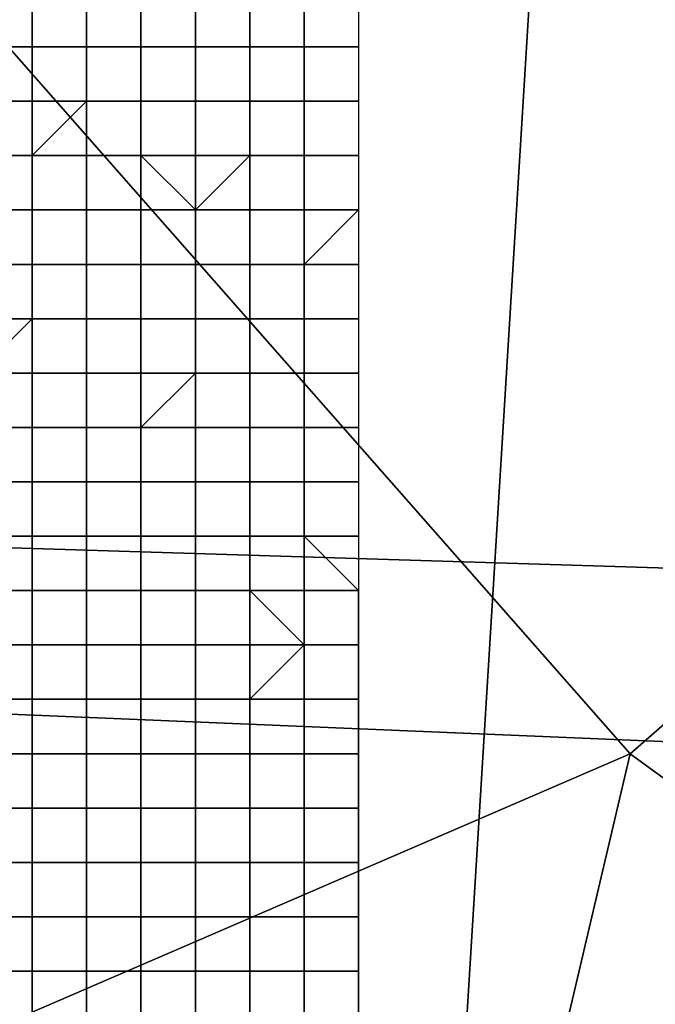
# Model space of a CAD drawing. Extents: x 0 to 0.533, y -0.181 to 0.182.
# Drawn here: x 0.103 to 0.104, y -0.172 to -0.17 of the extents above; entities that cross this region are included whole.
import ezdxf

# ---------------------------------------------------------------- set-up
doc = ezdxf.new("R2010")
doc.units = 0
doc.layers.add('COVER_1', color=7, linetype='CONTINUOUS')
doc.layers.add('PORCELAIN_1', color=7, linetype='CONTINUOUS')

msp = doc.modelspace()

# ---------------------------------------------------------------- linework, layer by layer
at = {"layer": 'COVER_1'}
for points in [[(0.1047, -0.1675, 0.425), (0.1031, -0.1681, 0.4247), (0.1052, -0.1704, 0.4247), (0.1062, -0.1698, 0.425)], [(0.1022, -0.1686, 0.4246), (0.1044, -0.1711, 0.4246), (0.1052, -0.1704, 0.4247), (0.1031, -0.1681, 0.4247)], [(0.1022, -0.1686, 0.4246), (0.1, -0.1693, 0.4246), (0.1, -0.173, 0.4246), (0.1044, -0.1711, 0.4246)], [(0.1027, -0.1691, 0.4604), (0.1049, -0.1692, 0.4602), (0.105, -0.1711, 0.4602), (0.1026, -0.171, 0.4603)], [(0.1032, -0.1697, 0.4319), (0.1033, -0.1697, 0.4319), (0.1033, -0.1698, 0.4319), (0.1032, -0.1698, 0.4319)], [(0.1034, -0.1698, 0.4319), (0.1033, -0.1698, 0.4319), (0.1033, -0.1697, 0.4319), (0.1034, -0.1697, 0.4319)], [(0.1033, -0.1698, 0.4319), (0.1033, -0.1697, 0.4319), (0.1033, -0.1697, 0.4319), (0.1033, -0.1698, 0.4319)], [(0.1034, -0.1697, 0.4319), (0.1034, -0.1698, 0.4319), (0.1034, -0.1698, 0.4319), (0.1034, -0.1697, 0.4319)], [(0.1034, -0.1698, 0.4319), (0.1034, -0.1697, 0.4319), (0.1035, -0.1697, 0.4319), (0.1035, -0.1698, 0.4319)], [(0.1035, -0.1697, 0.4319), (0.1035, -0.1697, 0.4319), (0.1035, -0.1698, 0.4319)], [(0.1035, -0.1698, 0.4319), (0.1035, -0.1697, 0.4319), (0.1036, -0.1697, 0.4319), (0.1036, -0.1698, 0.4319)], [(0.1037, -0.1697, 0.4319), (0.1037, -0.1698, 0.4319), (0.1036, -0.1698, 0.4319), (0.1036, -0.1697, 0.4319)], [(0.1036, -0.1698, 0.4319), (0.1036, -0.1698, 0.4319), (0.1036, -0.1697, 0.4319)], [(0.1037, -0.1698, 0.4319), (0.1037, -0.1697, 0.4319), (0.1038, -0.1697, 0.4319), (0.1038, -0.1698, 0.4319)], [(0.1038, -0.1697, 0.4319), (0.1038, -0.1697, 0.4319), (0.1038, -0.1698, 0.432), (0.1038, -0.1698, 0.4319)], [(0.1039, -0.1698, 0.432), (0.1038, -0.1698, 0.432), (0.1038, -0.1697, 0.4319), (0.1039, -0.1697, 0.432)], [(0.1032, -0.1698, 0.4319), (0.1033, -0.1698, 0.4319), (0.1033, -0.1699, 0.4319), (0.1032, -0.1699, 0.4319)], [(0.1032, -0.1698, 0.4319), (0.1033, -0.1698, 0.4319), (0.1033, -0.1698, 0.4319), (0.1032, -0.1698, 0.4319)], [(0.1034, -0.1698, 0.4319), (0.1034, -0.1698, 0.4319), (0.1033, -0.1698, 0.4319)], [(0.1033, -0.1698, 0.4319), (0.1033, -0.1698, 0.4319), (0.1033, -0.1698, 0.4319)], [(0.1034, -0.1699, 0.4319), (0.1033, -0.1699, 0.4319), (0.1033, -0.1698, 0.4319), (0.1034, -0.1698, 0.4319)], [(0.1033, -0.1699, 0.4319), (0.1033, -0.1698, 0.4319), (0.1033, -0.1698, 0.4319), (0.1033, -0.1699, 0.4319)], [(0.1034, -0.1698, 0.4319), (0.1034, -0.1699, 0.4319), (0.1034, -0.1699, 0.4319), (0.1034, -0.1698, 0.4319)], [(0.1034, -0.1698, 0.4319), (0.1034, -0.1698, 0.4319), (0.1034, -0.1698, 0.4319)], [(0.1034, -0.1699, 0.4319), (0.1034, -0.1698, 0.4319), (0.1035, -0.1698, 0.4319), (0.1035, -0.1699, 0.4319)], [(0.1034, -0.1698, 0.4319), (0.1034, -0.1698, 0.4319), (0.1035, -0.1698, 0.4319)], [(0.1035, -0.1698, 0.4319), (0.1035, -0.1698, 0.4319), (0.1035, -0.1699, 0.4319)], [(0.1035, -0.1698, 0.4319), (0.1035, -0.1698, 0.4319), (0.1035, -0.1698, 0.4319)], [(0.1036, -0.1698, 0.4319), (0.1035, -0.1698, 0.4319), (0.1035, -0.1698, 0.4319), (0.1036, -0.1698, 0.4319)], [(0.1035, -0.1699, 0.4319), (0.1035, -0.1698, 0.4319), (0.1036, -0.1698, 0.4319), (0.1036, -0.1699, 0.4319)], [(0.1036, -0.1698, 0.4319), (0.1037, -0.1698, 0.4319), (0.1036, -0.1698, 0.4319)], [(0.1036, -0.1698, 0.4319), (0.1037, -0.1698, 0.4319), (0.1037, -0.1698, 0.4319)], [(0.1037, -0.1699, 0.4319), (0.1036, -0.1699, 0.4319), (0.1036, -0.1698, 0.4319), (0.1037, -0.1698, 0.4319)], [(0.1037, -0.1698, 0.4319), (0.1037, -0.1699, 0.4319), (0.1037, -0.1699, 0.4319), (0.1037, -0.1698, 0.4319)], [(0.1037, -0.1699, 0.4319), (0.1037, -0.1698, 0.4319), (0.1038, -0.1698, 0.4319), (0.1038, -0.1699, 0.4319)], [(0.1037, -0.1698, 0.4319), (0.1037, -0.1698, 0.4319), (0.1038, -0.1698, 0.4319)], [(0.1038, -0.1698, 0.4319), (0.1038, -0.1698, 0.432), (0.1038, -0.1699, 0.432), (0.1038, -0.1699, 0.4319)], [(0.1038, -0.1698, 0.4319), (0.1038, -0.1698, 0.432), (0.1038, -0.1698, 0.432), (0.1038, -0.1698, 0.4319)], [(0.1039, -0.1698, 0.432), (0.1038, -0.1698, 0.432), (0.1038, -0.1698, 0.432), (0.1039, -0.1698, 0.432)], [(0.1039, -0.1699, 0.432), (0.1038, -0.1699, 0.432), (0.1038, -0.1698, 0.432), (0.1039, -0.1698, 0.432)], [(0.1032, -0.1699, 0.4319), (0.1033, -0.1699, 0.4319), (0.1033, -0.17, 0.4319), (0.1032, -0.17, 0.4319)], [(0.1034, -0.1699, 0.4319), (0.1034, -0.1699, 0.4319), (0.1033, -0.17, 0.4319), (0.1033, -0.1699, 0.4319)], [(0.1033, -0.17, 0.4319), (0.1033, -0.17, 0.4319), (0.1033, -0.1699, 0.4319)], [(0.1034, -0.17, 0.4319), (0.1033, -0.17, 0.4319), (0.1033, -0.17, 0.4319), (0.1034, -0.1699, 0.4319)], [(0.1034, -0.1699, 0.4319), (0.1034, -0.17, 0.4319), (0.1034, -0.17, 0.4319), (0.1034, -0.1699, 0.4319)], [(0.1034, -0.1699, 0.4319), (0.1034, -0.1699, 0.4319), (0.1034, -0.1699, 0.4319)], [(0.1034, -0.17, 0.4319), (0.1034, -0.1699, 0.4319), (0.1035, -0.1699, 0.4319), (0.1035, -0.17, 0.4319)], [(0.1034, -0.1699, 0.4319), (0.1034, -0.1699, 0.4319), (0.1035, -0.1699, 0.4319)], [(0.1035, -0.1699, 0.4319), (0.1035, -0.1699, 0.4319), (0.1035, -0.17, 0.4319)], [(0.1035, -0.1699, 0.4319), (0.1035, -0.1699, 0.4319), (0.1035, -0.1699, 0.4319)], [(0.1036, -0.1699, 0.4319), (0.1035, -0.1699, 0.4319), (0.1035, -0.1699, 0.4319), (0.1036, -0.1699, 0.4319)], [(0.1035, -0.17, 0.4319), (0.1035, -0.1699, 0.4319), (0.1036, -0.1699, 0.4319), (0.1036, -0.17, 0.4319)], [(0.1037, -0.1699, 0.4319), (0.1037, -0.1699, 0.4319), (0.1036, -0.1699, 0.4319)], [(0.1037, -0.17, 0.4319), (0.1036, -0.17, 0.4319), (0.1036, -0.1699, 0.4319), (0.1037, -0.1699, 0.4319)], [(0.1037, -0.1699, 0.4319), (0.1037, -0.17, 0.4319), (0.1037, -0.17, 0.4319), (0.1037, -0.1699, 0.4319)], [(0.1037, -0.1699, 0.4319), (0.1037, -0.1699, 0.4319), (0.1037, -0.1699, 0.4319)], [(0.1037, -0.17, 0.4319), (0.1037, -0.1699, 0.4319), (0.1038, -0.1699, 0.4319), (0.1038, -0.17, 0.4319)], [(0.1037, -0.1699, 0.4319), (0.1037, -0.1699, 0.4319), (0.1038, -0.1699, 0.4319)], [(0.1038, -0.1699, 0.4319), (0.1038, -0.1699, 0.432), (0.1038, -0.17, 0.432), (0.1038, -0.17, 0.4319)], [(0.1038, -0.1699, 0.4319), (0.1038, -0.1699, 0.432), (0.1038, -0.1699, 0.432), (0.1038, -0.1699, 0.4319)], [(0.1039, -0.1699, 0.432), (0.1038, -0.1699, 0.432), (0.1038, -0.1699, 0.432), (0.1039, -0.1699, 0.432)], [(0.1039, -0.17, 0.432), (0.1038, -0.17, 0.432), (0.1038, -0.1699, 0.432), (0.1039, -0.1699, 0.432)], [(0.1032, -0.17, 0.4319), (0.1033, -0.17, 0.4319), (0.1033, -0.1701, 0.4319), (0.1032, -0.1701, 0.4319)], [(0.1032, -0.17, 0.4319), (0.1033, -0.17, 0.4319), (0.1033, -0.17, 0.4319), (0.1032, -0.17, 0.4319)], [(0.1034, -0.17, 0.4319), (0.1034, -0.1701, 0.4319), (0.1033, -0.1701, 0.4319), (0.1033, -0.17, 0.4319)], [(0.1033, -0.17, 0.4319), (0.1033, -0.17, 0.4319), (0.1033, -0.17, 0.4319)], [(0.1033, -0.1701, 0.4319), (0.1033, -0.1701, 0.4319), (0.1033, -0.17, 0.4319)], [(0.1034, -0.17, 0.4319), (0.1034, -0.17, 0.4319), (0.1034, -0.1701, 0.4319)], [(0.1034, -0.1701, 0.4319), (0.1034, -0.17, 0.4319), (0.1035, -0.17, 0.4319), (0.1035, -0.1701, 0.4319)], [(0.1035, -0.17, 0.4319), (0.1035, -0.17, 0.4319), (0.1036, -0.1701, 0.4319), (0.1035, -0.1701, 0.4319)], [(0.1036, -0.1701, 0.4319), (0.1036, -0.1701, 0.4319), (0.1035, -0.17, 0.4319), (0.1036, -0.17, 0.4319)], [(0.1037, -0.17, 0.4319), (0.1037, -0.17, 0.4319), (0.1036, -0.1701, 0.4319), (0.1036, -0.17, 0.4319)], [(0.1037, -0.1701, 0.4319), (0.1036, -0.1701, 0.4319), (0.1036, -0.1701, 0.4319), (0.1037, -0.17, 0.4319)], [(0.1037, -0.17, 0.4319), (0.1037, -0.1701, 0.4319), (0.1037, -0.1701, 0.4319), (0.1037, -0.17, 0.4319)], [(0.1037, -0.17, 0.4319), (0.1037, -0.17, 0.4319), (0.1037, -0.17, 0.4319)], [(0.1037, -0.1701, 0.4319), (0.1037, -0.17, 0.4319), (0.1038, -0.17, 0.4319), (0.1038, -0.1701, 0.432)], [(0.1037, -0.17, 0.4319), (0.1037, -0.17, 0.4319), (0.1038, -0.17, 0.4319)], [(0.1038, -0.17, 0.4319), (0.1038, -0.17, 0.432), (0.1038, -0.1701, 0.432)], [(0.1038, -0.17, 0.4319), (0.1038, -0.17, 0.432), (0.1038, -0.17, 0.432), (0.1038, -0.17, 0.4319)], [(0.1039, -0.17, 0.432), (0.1038, -0.17, 0.432), (0.1038, -0.17, 0.432), (0.1039, -0.17, 0.432)], [(0.1039, -0.1701, 0.432), (0.1038, -0.1701, 0.432), (0.1038, -0.17, 0.432), (0.1039, -0.17, 0.432)], [(0.1032, -0.1701, 0.4319), (0.1033, -0.1701, 0.4319), (0.1033, -0.1702, 0.4319), (0.1032, -0.1702, 0.4319)], [(0.1032, -0.1701, 0.4319), (0.1033, -0.1701, 0.4319), (0.1033, -0.1701, 0.4319), (0.1032, -0.1701, 0.4319)], [(0.1034, -0.1701, 0.4319), (0.1033, -0.1701, 0.4319), (0.1033, -0.1701, 0.4319), (0.1034, -0.1701, 0.4319)], [(0.1034, -0.1701, 0.4319), (0.1034, -0.1702, 0.4319), (0.1033, -0.1702, 0.4319), (0.1033, -0.1701, 0.4319)], [(0.1033, -0.1701, 0.4319), (0.1033, -0.1701, 0.4319), (0.1033, -0.1701, 0.4319)], [(0.1033, -0.1702, 0.4319), (0.1033, -0.1702, 0.4319), (0.1033, -0.1701, 0.4319)], [(0.1034, -0.1701, 0.4319), (0.1034, -0.1701, 0.4319), (0.1034, -0.1701, 0.4319)], [(0.1034, -0.1701, 0.4319), (0.1034, -0.1701, 0.4319), (0.1034, -0.1702, 0.4319)], [(0.1034, -0.1702, 0.4319), (0.1034, -0.1701, 0.4319), (0.1035, -0.1701, 0.4319), (0.1035, -0.1702, 0.4319)], [(0.1034, -0.1701, 0.4319), (0.1034, -0.1701, 0.4319), (0.1035, -0.1701, 0.4319)], [(0.1035, -0.1701, 0.4319), (0.1036, -0.1701, 0.4319), (0.1036, -0.1702, 0.4319), (0.1035, -0.1702, 0.4319)], [(0.1035, -0.1701, 0.4319), (0.1036, -0.1701, 0.4319), (0.1036, -0.1701, 0.4319), (0.1035, -0.1701, 0.4319)], [(0.1037, -0.1701, 0.4319), (0.1037, -0.1702, 0.4319), (0.1036, -0.1702, 0.4319), (0.1036, -0.1701, 0.4319)], [(0.1036, -0.1701, 0.4319), (0.1036, -0.1701, 0.4319), (0.1036, -0.1701, 0.4319)], [(0.1036, -0.1702, 0.4319), (0.1036, -0.1702, 0.4319), (0.1036, -0.1701, 0.4319)], [(0.1037, -0.1701, 0.4319), (0.1037, -0.1701, 0.4319), (0.1037, -0.1702, 0.4319)], [(0.1037, -0.1702, 0.4319), (0.1037, -0.1701, 0.4319), (0.1038, -0.1701, 0.432), (0.1038, -0.1702, 0.432)], [(0.1038, -0.1701, 0.432), (0.1038, -0.1701, 0.432), (0.1038, -0.1702, 0.432)], [(0.1039, -0.1701, 0.432), (0.1038, -0.1702, 0.432), (0.1038, -0.1701, 0.432), (0.1039, -0.1701, 0.432)], [(0.1039, -0.1702, 0.432), (0.1038, -0.1702, 0.432), (0.1038, -0.1702, 0.432), (0.1039, -0.1701, 0.432)], [(0.1032, -0.1702, 0.4319), (0.1033, -0.1702, 0.4319), (0.1033, -0.1703, 0.4319), (0.1032, -0.1703, 0.4319)], [(0.1032, -0.1702, 0.4319), (0.1033, -0.1702, 0.4319), (0.1033, -0.1702, 0.4319), (0.1032, -0.1702, 0.4319)], [(0.1034, -0.1702, 0.4319), (0.1033, -0.1702, 0.4319), (0.1033, -0.1702, 0.4319), (0.1034, -0.1702, 0.4319)], [(0.1034, -0.1702, 0.4319), (0.1034, -0.1703, 0.4319), (0.1033, -0.1703, 0.4319), (0.1033, -0.1702, 0.4319)], [(0.1033, -0.1702, 0.4319), (0.1033, -0.1702, 0.4319), (0.1033, -0.1702, 0.4319)], [(0.1033, -0.1703, 0.4319), (0.1033, -0.1703, 0.4319), (0.1033, -0.1702, 0.4319)], [(0.1034, -0.1702, 0.4319), (0.1034, -0.1702, 0.4319), (0.1034, -0.1702, 0.4319)], [(0.1034, -0.1702, 0.4319), (0.1034, -0.1702, 0.4319), (0.1034, -0.1703, 0.4319)], [(0.1034, -0.1703, 0.4319), (0.1034, -0.1702, 0.4319), (0.1035, -0.1702, 0.4319), (0.1035, -0.1703, 0.4319)], [(0.1034, -0.1702, 0.4319), (0.1034, -0.1702, 0.4319), (0.1035, -0.1702, 0.4319)], [(0.1035, -0.1702, 0.4319), (0.1036, -0.1702, 0.4319), (0.1036, -0.1703, 0.4319), (0.1035, -0.1703, 0.4319)], [(0.1035, -0.1702, 0.4319), (0.1036, -0.1702, 0.4319), (0.1036, -0.1702, 0.4319), (0.1035, -0.1702, 0.4319)], [(0.1037, -0.1702, 0.4319), (0.1036, -0.1702, 0.4319), (0.1036, -0.1702, 0.4319), (0.1037, -0.1702, 0.4319)], [(0.1037, -0.1702, 0.4319), (0.1037, -0.1703, 0.4319), (0.1036, -0.1703, 0.4319), (0.1036, -0.1702, 0.4319)], [(0.1036, -0.1702, 0.4319), (0.1036, -0.1702, 0.4319), (0.1036, -0.1702, 0.4319)], [(0.1036, -0.1703, 0.4319), (0.1036, -0.1703, 0.4319), (0.1036, -0.1702, 0.4319)], [(0.1037, -0.1702, 0.4319), (0.1037, -0.1702, 0.4319), (0.1037, -0.1702, 0.4319)], [(0.1037, -0.1702, 0.4319), (0.1037, -0.1702, 0.4319), (0.1037, -0.1703, 0.4319)], [(0.1037, -0.1703, 0.4319), (0.1037, -0.1702, 0.4319), (0.1038, -0.1702, 0.432), (0.1038, -0.1703, 0.432)], [(0.1037, -0.1702, 0.4319), (0.1037, -0.1702, 0.4319), (0.1038, -0.1702, 0.432)], [(0.1038, -0.1702, 0.432), (0.1038, -0.1702, 0.432), (0.1038, -0.1703, 0.432)], [(0.1038, -0.1702, 0.432), (0.1038, -0.1702, 0.432), (0.1038, -0.1702, 0.432)], [(0.1039, -0.1703, 0.432), (0.1038, -0.1703, 0.432), (0.1038, -0.1702, 0.432), (0.1039, -0.1702, 0.432)], [(0.1032, -0.1704, 0.4319), (0.1033, -0.1703, 0.4319), (0.1033, -0.1704, 0.4319), (0.1032, -0.1704, 0.4319)], [(0.1032, -0.1703, 0.4319), (0.1033, -0.1703, 0.4319), (0.1033, -0.1703, 0.4319), (0.1032, -0.1704, 0.4319)], [(0.1034, -0.1703, 0.4319), (0.1033, -0.1703, 0.4319), (0.1033, -0.1703, 0.4319), (0.1034, -0.1703, 0.4319)], [(0.1034, -0.1703, 0.4319), (0.1034, -0.1704, 0.4319), (0.1033, -0.1704, 0.4319), (0.1033, -0.1703, 0.4319)], [(0.1033, -0.1703, 0.4319), (0.1033, -0.1703, 0.4319), (0.1033, -0.1703, 0.4319)], [(0.1033, -0.1704, 0.4319), (0.1033, -0.1704, 0.4319), (0.1033, -0.1703, 0.4319)], [(0.1034, -0.1703, 0.4319), (0.1035, -0.1703, 0.4319), (0.1034, -0.1703, 0.4319)], [(0.1034, -0.1703, 0.4319), (0.1035, -0.1703, 0.4319), (0.1035, -0.1704, 0.4319), (0.1034, -0.1704, 0.4319)], [(0.1035, -0.1703, 0.4319), (0.1034, -0.1703, 0.4319), (0.1035, -0.1703, 0.4319)], [(0.1035, -0.1703, 0.4319), (0.1036, -0.1703, 0.4319), (0.1036, -0.1704, 0.4319), (0.1035, -0.1704, 0.4319)], [(0.1035, -0.1704, 0.4319), (0.1035, -0.1703, 0.4319), (0.1035, -0.1703, 0.4319), (0.1035, -0.1704, 0.4319)], [(0.1035, -0.1703, 0.4319), (0.1036, -0.1703, 0.4319), (0.1036, -0.1703, 0.4319), (0.1035, -0.1703, 0.4319)], [(0.1037, -0.1703, 0.4319), (0.1036, -0.1703, 0.4319), (0.1036, -0.1703, 0.4319), (0.1037, -0.1703, 0.4319)], [(0.1037, -0.1703, 0.4319), (0.1037, -0.1704, 0.4319), (0.1036, -0.1704, 0.4319), (0.1036, -0.1703, 0.4319)], [(0.1036, -0.1703, 0.4319), (0.1036, -0.1703, 0.4319), (0.1036, -0.1703, 0.4319)], [(0.1036, -0.1704, 0.4319), (0.1036, -0.1704, 0.4319), (0.1036, -0.1703, 0.4319)], [(0.1037, -0.1703, 0.4319), (0.1037, -0.1703, 0.4319), (0.1037, -0.1703, 0.4319)], [(0.1037, -0.1703, 0.4319), (0.1037, -0.1703, 0.4319), (0.1037, -0.1704, 0.4319)], [(0.1037, -0.1704, 0.4319), (0.1037, -0.1703, 0.4319), (0.1038, -0.1703, 0.432), (0.1038, -0.1704, 0.432)], [(0.1037, -0.1703, 0.4319), (0.1037, -0.1703, 0.4319), (0.1038, -0.1703, 0.432)], [(0.1038, -0.1703, 0.432), (0.1038, -0.1703, 0.432), (0.1038, -0.1704, 0.432)], [(0.1038, -0.1703, 0.432), (0.1038, -0.1703, 0.432), (0.1038, -0.1703, 0.432)], [(0.1039, -0.1703, 0.432), (0.1038, -0.1703, 0.432), (0.1038, -0.1703, 0.432), (0.1039, -0.1703, 0.432)], [(0.1039, -0.1704, 0.432), (0.1038, -0.1704, 0.432), (0.1038, -0.1703, 0.432), (0.1039, -0.1703, 0.432)], [(0.1032, -0.1704, 0.4319), (0.1033, -0.1704, 0.4319), (0.1033, -0.1705, 0.4319), (0.1032, -0.1705, 0.4319)], [(0.1034, -0.1705, 0.4319), (0.1033, -0.1705, 0.4319), (0.1033, -0.1704, 0.4319), (0.1034, -0.1704, 0.4319)], [(0.1033, -0.1705, 0.4319), (0.1033, -0.1704, 0.4319), (0.1033, -0.1704, 0.4319), (0.1033, -0.1705, 0.4319)], [(0.1035, -0.1704, 0.4319), (0.1035, -0.1705, 0.4319), (0.1034, -0.1705, 0.4319), (0.1034, -0.1704, 0.4319)], [(0.1035, -0.1705, 0.4319), (0.1036, -0.1704, 0.4319), (0.1036, -0.1705, 0.4319), (0.1035, -0.1705, 0.4319)], [(0.1035, -0.1704, 0.4319), (0.1036, -0.1704, 0.4319), (0.1036, -0.1704, 0.4319), (0.1035, -0.1705, 0.4319)], [(0.1035, -0.1705, 0.4319), (0.1035, -0.1704, 0.4319), (0.1035, -0.1704, 0.4319), (0.1035, -0.1705, 0.4319)], [(0.1037, -0.1704, 0.4319), (0.1036, -0.1704, 0.4319), (0.1036, -0.1704, 0.4319), (0.1037, -0.1704, 0.4319)], [(0.1037, -0.1704, 0.4319), (0.1037, -0.1705, 0.4319), (0.1036, -0.1705, 0.4319), (0.1036, -0.1704, 0.4319)], [(0.1036, -0.1704, 0.4319), (0.1036, -0.1704, 0.4319), (0.1036, -0.1704, 0.4319)], [(0.1036, -0.1705, 0.4319), (0.1036, -0.1705, 0.4319), (0.1036, -0.1704, 0.4319)], [(0.1037, -0.1704, 0.4319), (0.1037, -0.1704, 0.432), (0.1037, -0.1704, 0.4319)], [(0.1037, -0.1704, 0.4319), (0.1037, -0.1704, 0.432), (0.1037, -0.1705, 0.432), (0.1037, -0.1705, 0.4319)], [(0.1037, -0.1705, 0.432), (0.1037, -0.1704, 0.432), (0.1038, -0.1704, 0.432), (0.1038, -0.1705, 0.432)], [(0.1037, -0.1704, 0.432), (0.1037, -0.1704, 0.4319), (0.1038, -0.1704, 0.432)], [(0.1038, -0.1704, 0.432), (0.1038, -0.1704, 0.432), (0.1038, -0.1705, 0.432)], [(0.1038, -0.1704, 0.432), (0.1038, -0.1704, 0.432), (0.1038, -0.1704, 0.432)], [(0.1039, -0.1704, 0.432), (0.1038, -0.1704, 0.432), (0.1038, -0.1704, 0.432), (0.1039, -0.1704, 0.432)], [(0.1039, -0.1705, 0.432), (0.1038, -0.1705, 0.432), (0.1038, -0.1704, 0.432), (0.1039, -0.1704, 0.432)], [(0.1044, -0.1711, 0.4246), (0.1077, -0.1735, 0.4246), (0.1081, -0.1728, 0.4247), (0.1052, -0.1704, 0.4247)], [(0.1032, -0.1705, 0.4319), (0.1033, -0.1705, 0.4319), (0.1033, -0.1706, 0.4319), (0.1032, -0.1706, 0.4319)], [(0.1032, -0.1705, 0.4319), (0.1033, -0.1705, 0.4319), (0.1033, -0.1705, 0.4319), (0.1032, -0.1705, 0.4319)], [(0.1034, -0.1705, 0.4319), (0.1034, -0.1705, 0.4319), (0.1033, -0.1705, 0.4319)], [(0.1033, -0.1705, 0.4319), (0.1033, -0.1705, 0.4319), (0.1033, -0.1705, 0.4319)], [(0.1034, -0.1706, 0.4319), (0.1033, -0.1706, 0.4319), (0.1033, -0.1705, 0.4319), (0.1034, -0.1705, 0.4319)], [(0.1033, -0.1706, 0.4319), (0.1033, -0.1705, 0.4319), (0.1033, -0.1705, 0.4319), (0.1033, -0.1706, 0.4319)], [(0.1035, -0.1705, 0.4319), (0.1035, -0.1706, 0.4319), (0.1034, -0.1706, 0.4319), (0.1034, -0.1705, 0.4319)], [(0.1034, -0.1705, 0.4319), (0.1035, -0.1705, 0.4319), (0.1035, -0.1705, 0.4319), (0.1034, -0.1705, 0.4319)], [(0.1035, -0.1705, 0.4319), (0.1036, -0.1705, 0.4319), (0.1036, -0.1706, 0.4319), (0.1035, -0.1706, 0.4319)], [(0.1035, -0.1706, 0.4319), (0.1035, -0.1705, 0.4319), (0.1035, -0.1705, 0.4319), (0.1035, -0.1706, 0.4319)], [(0.1035, -0.1705, 0.4319), (0.1035, -0.1705, 0.4319), (0.1035, -0.1705, 0.4319)], [(0.1037, -0.1706, 0.4319), (0.1036, -0.1706, 0.4319), (0.1036, -0.1705, 0.4319), (0.1037, -0.1705, 0.4319)], [(0.1036, -0.1706, 0.4319), (0.1036, -0.1705, 0.4319), (0.1036, -0.1705, 0.4319), (0.1036, -0.1706, 0.4319)], [(0.1037, -0.1705, 0.432), (0.1037, -0.1706, 0.432), (0.1037, -0.1706, 0.4319), (0.1037, -0.1705, 0.4319)], [(0.1037, -0.1706, 0.432), (0.1037, -0.1705, 0.432), (0.1038, -0.1705, 0.432), (0.1038, -0.1706, 0.432)], [(0.1038, -0.1706, 0.432), (0.1038, -0.1705, 0.432), (0.1038, -0.1706, 0.432)], [(0.1038, -0.1705, 0.432), (0.1038, -0.1705, 0.432), (0.1038, -0.1705, 0.432), (0.1038, -0.1706, 0.432)], [(0.1039, -0.1705, 0.432), (0.1038, -0.1705, 0.432), (0.1038, -0.1705, 0.432), (0.1039, -0.1705, 0.432)], [(0.1039, -0.1706, 0.432), (0.1038, -0.1706, 0.432), (0.1038, -0.1705, 0.432), (0.1039, -0.1705, 0.432)], [(0.1032, -0.1706, 0.4319), (0.1033, -0.1706, 0.4319), (0.1033, -0.1707, 0.4319), (0.1032, -0.1707, 0.4319)], [(0.1032, -0.1706, 0.4319), (0.1033, -0.1706, 0.4319), (0.1033, -0.1706, 0.4319), (0.1032, -0.1706, 0.4319)], [(0.1034, -0.1706, 0.4319), (0.1034, -0.1706, 0.4319), (0.1034, -0.1706, 0.4319), (0.1033, -0.1706, 0.4319)], [(0.1034, -0.1706, 0.4319), (0.1033, -0.1706, 0.4319), (0.1033, -0.1706, 0.4319)], [(0.1033, -0.1707, 0.4319), (0.1033, -0.1706, 0.4319), (0.1034, -0.1706, 0.4319), (0.1034, -0.1707, 0.4319)], [(0.1035, -0.1706, 0.4319), (0.1035, -0.1707, 0.4319), (0.1034, -0.1707, 0.4319), (0.1034, -0.1706, 0.4319)], [(0.1034, -0.1706, 0.4319), (0.1035, -0.1706, 0.4319), (0.1035, -0.1706, 0.4319), (0.1034, -0.1706, 0.4319)], [(0.1034, -0.1707, 0.4319), (0.1034, -0.1707, 0.4319), (0.1034, -0.1706, 0.4319)], [(0.1035, -0.1706, 0.4319), (0.1036, -0.1706, 0.4319), (0.1036, -0.1707, 0.4319), (0.1035, -0.1707, 0.4319)], [(0.1035, -0.1707, 0.4319), (0.1035, -0.1706, 0.4319), (0.1035, -0.1706, 0.4319), (0.1035, -0.1707, 0.4319)], [(0.1035, -0.1706, 0.4319), (0.1036, -0.1706, 0.4319), (0.1036, -0.1706, 0.4319), (0.1035, -0.1706, 0.4319)], [(0.1035, -0.1706, 0.4319), (0.1035, -0.1706, 0.4319), (0.1035, -0.1706, 0.4319)], [(0.1037, -0.1706, 0.4319), (0.1037, -0.1706, 0.4319), (0.1036, -0.1706, 0.4319)], [(0.1036, -0.1706, 0.4319), (0.1036, -0.1706, 0.4319), (0.1036, -0.1706, 0.4319)], [(0.1037, -0.1707, 0.432), (0.1036, -0.1707, 0.4319), (0.1036, -0.1706, 0.4319), (0.1037, -0.1706, 0.4319)], [(0.1036, -0.1707, 0.4319), (0.1036, -0.1706, 0.4319), (0.1036, -0.1706, 0.4319), (0.1036, -0.1707, 0.4319)], [(0.1037, -0.1706, 0.432), (0.1037, -0.1707, 0.432), (0.1037, -0.1707, 0.432), (0.1037, -0.1706, 0.4319)], [(0.1037, -0.1706, 0.4319), (0.1037, -0.1706, 0.432), (0.1037, -0.1706, 0.432), (0.1037, -0.1706, 0.4319)], [(0.1037, -0.1707, 0.432), (0.1037, -0.1706, 0.432), (0.1038, -0.1706, 0.432), (0.1038, -0.1707, 0.432)], [(0.1037, -0.1706, 0.432), (0.1037, -0.1706, 0.432), (0.1038, -0.1706, 0.432)], [(0.1038, -0.1706, 0.432), (0.1038, -0.1706, 0.432), (0.1038, -0.1707, 0.432)], [(0.1039, -0.1707, 0.432), (0.1038, -0.1707, 0.432), (0.1038, -0.1706, 0.432), (0.1039, -0.1706, 0.432)], [(0.1032, -0.1707, 0.432), (0.1033, -0.1707, 0.4319), (0.1033, -0.1708, 0.4319), (0.1032, -0.1708, 0.432)], [(0.1032, -0.1707, 0.4319), (0.1033, -0.1707, 0.4319), (0.1033, -0.1707, 0.4319), (0.1032, -0.1707, 0.432)], [(0.1034, -0.1707, 0.4319), (0.1033, -0.1707, 0.4319), (0.1033, -0.1707, 0.4319), (0.1034, -0.1707, 0.4319)], [(0.1033, -0.1708, 0.4319), (0.1033, -0.1707, 0.4319), (0.1034, -0.1707, 0.4319), (0.1034, -0.1708, 0.4319)], [(0.1034, -0.1707, 0.4319), (0.1034, -0.1707, 0.4319), (0.1034, -0.1707, 0.4319)], [(0.1035, -0.1707, 0.4319), (0.1035, -0.1708, 0.4319), (0.1034, -0.1708, 0.4319), (0.1034, -0.1707, 0.4319)], [(0.1034, -0.1707, 0.4319), (0.1035, -0.1707, 0.4319), (0.1035, -0.1707, 0.4319), (0.1034, -0.1707, 0.4319)], [(0.1034, -0.1708, 0.4319), (0.1034, -0.1708, 0.4319), (0.1034, -0.1707, 0.4319)], [(0.1035, -0.1707, 0.4319), (0.1036, -0.1707, 0.4319), (0.1036, -0.1708, 0.4319), (0.1035, -0.1708, 0.4319)], [(0.1035, -0.1708, 0.4319), (0.1035, -0.1707, 0.4319), (0.1035, -0.1707, 0.4319), (0.1035, -0.1708, 0.4319)], [(0.1035, -0.1707, 0.4319), (0.1036, -0.1707, 0.4319), (0.1036, -0.1707, 0.4319), (0.1035, -0.1707, 0.4319)], [(0.1035, -0.1707, 0.4319), (0.1035, -0.1707, 0.4319), (0.1035, -0.1707, 0.4319)], [(0.1037, -0.1707, 0.432), (0.1037, -0.1707, 0.432), (0.1036, -0.1707, 0.4319)], [(0.1036, -0.1707, 0.4319), (0.1036, -0.1707, 0.4319), (0.1036, -0.1707, 0.4319)], [(0.1037, -0.1708, 0.432), (0.1036, -0.1708, 0.4319), (0.1036, -0.1707, 0.4319), (0.1037, -0.1707, 0.432)], [(0.1036, -0.1708, 0.4319), (0.1036, -0.1707, 0.4319), (0.1036, -0.1707, 0.4319), (0.1036, -0.1708, 0.4319)], [(0.1037, -0.1707, 0.432), (0.1037, -0.1708, 0.432), (0.1037, -0.1708, 0.432), (0.1037, -0.1707, 0.432)], [(0.1037, -0.1707, 0.432), (0.1037, -0.1707, 0.432), (0.1037, -0.1707, 0.432)], [(0.1037, -0.1708, 0.432), (0.1037, -0.1707, 0.432), (0.1038, -0.1707, 0.432), (0.1038, -0.1708, 0.432)], [(0.1037, -0.1707, 0.432), (0.1037, -0.1707, 0.432), (0.1038, -0.1707, 0.432)], [(0.1038, -0.1707, 0.432), (0.1038, -0.1707, 0.432), (0.1039, -0.1708, 0.432), (0.1038, -0.1708, 0.432)], [(0.1038, -0.1707, 0.432), (0.1038, -0.1707, 0.432), (0.1038, -0.1707, 0.432)], [(0.1039, -0.1707, 0.432), (0.1038, -0.1707, 0.432), (0.1038, -0.1707, 0.432), (0.1039, -0.1707, 0.432)], [(0.1039, -0.1708, 0.432), (0.1039, -0.1708, 0.432), (0.1038, -0.1707, 0.432), (0.1039, -0.1707, 0.432)], [(0.1032, -0.1708, 0.432), (0.1033, -0.1708, 0.4319), (0.1033, -0.1709, 0.4319), (0.1032, -0.1709, 0.432)], [(0.1034, -0.1709, 0.4319), (0.1033, -0.1709, 0.4319), (0.1033, -0.1708, 0.4319), (0.1034, -0.1708, 0.4319)], [(0.1034, -0.1708, 0.4319), (0.1034, -0.1709, 0.4319), (0.1034, -0.1709, 0.4319), (0.1034, -0.1708, 0.4319)], [(0.1034, -0.1708, 0.4319), (0.1035, -0.1708, 0.4319), (0.1035, -0.1709, 0.4319), (0.1034, -0.1709, 0.4319)], [(0.1035, -0.1708, 0.4319), (0.1036, -0.1708, 0.4319), (0.1036, -0.1709, 0.4319), (0.1035, -0.1709, 0.4319)], [(0.1035, -0.1709, 0.4319), (0.1035, -0.1709, 0.4319), (0.1035, -0.1708, 0.4319), (0.1035, -0.1709, 0.4319)], [(0.1035, -0.1708, 0.4319), (0.1036, -0.1708, 0.4319), (0.1036, -0.1708, 0.4319), (0.1035, -0.1708, 0.4319)], [(0.1035, -0.1709, 0.4319), (0.1035, -0.1708, 0.4319), (0.1035, -0.1708, 0.4319)], [(0.1037, -0.1708, 0.432), (0.1037, -0.1708, 0.432), (0.1036, -0.1708, 0.4319)], [(0.1036, -0.1708, 0.4319), (0.1036, -0.1708, 0.4319), (0.1036, -0.1708, 0.4319)], [(0.1037, -0.1709, 0.432), (0.1036, -0.1709, 0.432), (0.1036, -0.1708, 0.4319), (0.1037, -0.1708, 0.432)], [(0.1036, -0.1709, 0.4319), (0.1036, -0.1708, 0.4319), (0.1036, -0.1708, 0.4319), (0.1036, -0.1709, 0.432)], [(0.1037, -0.1708, 0.432), (0.1038, -0.1709, 0.432), (0.1037, -0.1709, 0.432), (0.1037, -0.1708, 0.432)], [(0.1037, -0.1708, 0.432), (0.1037, -0.1708, 0.432), (0.1037, -0.1708, 0.432)], [(0.1038, -0.1709, 0.432), (0.1037, -0.1708, 0.432), (0.1038, -0.1708, 0.432), (0.1038, -0.1709, 0.432)], [(0.1037, -0.1708, 0.432), (0.1037, -0.1708, 0.432), (0.1038, -0.1708, 0.432)], [(0.1038, -0.1708, 0.432), (0.1039, -0.1708, 0.432), (0.1039, -0.1709, 0.432), (0.1038, -0.1709, 0.432)], [(0.1038, -0.1708, 0.432), (0.1039, -0.1708, 0.432), (0.1039, -0.1708, 0.432), (0.1038, -0.1708, 0.432)], [(0.1039, -0.1708, 0.432), (0.1039, -0.1708, 0.432), (0.1039, -0.1708, 0.432)], [(0.1039, -0.1709, 0.432), (0.1039, -0.1709, 0.432), (0.1039, -0.1708, 0.432)], [(0.1032, -0.171, 0.432), (0.1032, -0.1709, 0.432), (0.1033, -0.1709, 0.432), (0.1033, -0.171, 0.432)], [(0.1032, -0.1709, 0.432), (0.1033, -0.1709, 0.4319), (0.1033, -0.1709, 0.4319), (0.1033, -0.1709, 0.432)], [(0.1032, -0.1709, 0.432), (0.1032, -0.1709, 0.432), (0.1032, -0.1709, 0.432), (0.1033, -0.1709, 0.432)], [(0.1033, -0.1709, 0.432), (0.1033, -0.1709, 0.4319), (0.1033, -0.171, 0.432)], [(0.1033, -0.1709, 0.4319), (0.1033, -0.1709, 0.4319), (0.1034, -0.1709, 0.4319)], [(0.1034, -0.171, 0.4319), (0.1033, -0.171, 0.432), (0.1033, -0.1709, 0.4319), (0.1034, -0.1709, 0.4319)], [(0.1035, -0.1709, 0.4319), (0.1035, -0.1709, 0.4319), (0.1034, -0.1709, 0.4319)], [(0.1034, -0.1709, 0.4319), (0.1034, -0.1709, 0.4319), (0.1034, -0.1709, 0.4319)], [(0.1034, -0.1709, 0.4319), (0.1034, -0.171, 0.4319), (0.1034, -0.171, 0.4319), (0.1034, -0.1709, 0.4319)], [(0.1034, -0.1709, 0.4319), (0.1035, -0.1709, 0.4319), (0.1035, -0.171, 0.4319), (0.1034, -0.171, 0.4319)], [(0.1035, -0.1709, 0.4319), (0.1036, -0.1709, 0.4319), (0.1036, -0.171, 0.4319), (0.1035, -0.171, 0.4319)], [(0.1035, -0.171, 0.4319), (0.1035, -0.1709, 0.4319), (0.1035, -0.1709, 0.4319), (0.1035, -0.171, 0.4319)], [(0.1037, -0.1709, 0.432), (0.1037, -0.171, 0.432), (0.1036, -0.171, 0.432), (0.1036, -0.1709, 0.432)], [(0.1036, -0.171, 0.432), (0.1036, -0.171, 0.4319), (0.1036, -0.1709, 0.4319), (0.1036, -0.1709, 0.432)], [(0.1038, -0.1709, 0.432), (0.1038, -0.171, 0.432), (0.1037, -0.171, 0.432)], [(0.1037, -0.1709, 0.432), (0.1038, -0.1709, 0.432), (0.1038, -0.1709, 0.432), (0.1037, -0.171, 0.432)], [(0.1038, -0.1709, 0.432), (0.1039, -0.1709, 0.432), (0.1039, -0.171, 0.432), (0.1038, -0.171, 0.432)], [(0.1038, -0.171, 0.432), (0.1038, -0.1709, 0.432), (0.1038, -0.1709, 0.432), (0.1038, -0.171, 0.432)], [(0.1038, -0.1709, 0.432), (0.1039, -0.1709, 0.432), (0.1039, -0.1709, 0.432), (0.1038, -0.1709, 0.432)], [(0.1038, -0.1709, 0.432), (0.1038, -0.1709, 0.432), (0.1038, -0.1709, 0.432)], [(0.1039, -0.1709, 0.432), (0.1039, -0.1709, 0.432), (0.1039, -0.1709, 0.432)], [(0.1039, -0.171, 0.432), (0.1039, -0.171, 0.432), (0.1039, -0.1709, 0.432)], [(0.1024, -0.1727, 0.4603), (0.1026, -0.171, 0.4603), (0.105, -0.1711, 0.4602), (0.1049, -0.1729, 0.4601)], [(0.1032, -0.1711, 0.432), (0.1032, -0.171, 0.432), (0.1033, -0.171, 0.432), (0.1033, -0.1711, 0.432)], [(0.1032, -0.171, 0.432), (0.1032, -0.171, 0.432), (0.1033, -0.171, 0.432)], [(0.1033, -0.171, 0.432), (0.1033, -0.171, 0.432), (0.1033, -0.1711, 0.432)], [(0.1033, -0.171, 0.432), (0.1033, -0.171, 0.432), (0.1033, -0.171, 0.432)], [(0.1033, -0.171, 0.432), (0.1033, -0.171, 0.432), (0.1034, -0.171, 0.4319)], [(0.1034, -0.1711, 0.432), (0.1033, -0.1711, 0.432), (0.1033, -0.171, 0.432), (0.1034, -0.171, 0.4319)], [(0.1035, -0.171, 0.4319), (0.1035, -0.171, 0.4319), (0.1034, -0.171, 0.4319)], [(0.1034, -0.171, 0.4319), (0.1034, -0.171, 0.4319), (0.1034, -0.171, 0.4319)], [(0.1034, -0.171, 0.4319), (0.1034, -0.1711, 0.4319), (0.1034, -0.1711, 0.432), (0.1034, -0.171, 0.4319)], [(0.1034, -0.171, 0.4319), (0.1035, -0.171, 0.4319), (0.1035, -0.1711, 0.4319), (0.1034, -0.1711, 0.4319)], [(0.1035, -0.171, 0.4319), (0.1036, -0.171, 0.432), (0.1036, -0.1711, 0.432), (0.1035, -0.1711, 0.4319)], [(0.1035, -0.1711, 0.4319), (0.1035, -0.171, 0.4319), (0.1035, -0.171, 0.4319), (0.1035, -0.1711, 0.4319)], [(0.1035, -0.171, 0.4319), (0.1036, -0.171, 0.4319), (0.1036, -0.171, 0.432), (0.1035, -0.171, 0.4319)], [(0.1035, -0.171, 0.4319), (0.1035, -0.171, 0.4319), (0.1035, -0.171, 0.4319)], [(0.1037, -0.171, 0.432), (0.1036, -0.171, 0.432), (0.1036, -0.171, 0.432), (0.1037, -0.171, 0.432)], [(0.1037, -0.171, 0.432), (0.1037, -0.1711, 0.432), (0.1036, -0.1711, 0.432), (0.1036, -0.171, 0.432)], [(0.1036, -0.171, 0.432), (0.1036, -0.171, 0.4319), (0.1036, -0.171, 0.432)], [(0.1036, -0.1711, 0.432), (0.1036, -0.1711, 0.432), (0.1036, -0.171, 0.432)], [(0.1037, -0.171, 0.432), (0.1038, -0.171, 0.432), (0.1038, -0.1711, 0.432), (0.1037, -0.1711, 0.432)], [(0.1038, -0.171, 0.432), (0.1039, -0.171, 0.432), (0.1039, -0.1711, 0.432), (0.1038, -0.1711, 0.432)], [(0.1038, -0.1711, 0.432), (0.1038, -0.171, 0.432), (0.1038, -0.171, 0.432), (0.1038, -0.1711, 0.432)], [(0.1039, -0.1711, 0.432), (0.1039, -0.1711, 0.432), (0.1039, -0.171, 0.432)], [(0.1, -0.173, 0.4246), (0.1, -0.1779, 0.4246), (0.1028, -0.1779, 0.4246), (0.1044, -0.1711, 0.4246)], [(0.1028, -0.1779, 0.4246), (0.1068, -0.1779, 0.4246), (0.1077, -0.1735, 0.4246), (0.1044, -0.1711, 0.4246)], [(0.1032, -0.1712, 0.432), (0.1032, -0.1711, 0.432), (0.1033, -0.1711, 0.432), (0.1033, -0.1712, 0.432)], [(0.1032, -0.1711, 0.432), (0.1032, -0.1711, 0.432), (0.1033, -0.1711, 0.432)], [(0.1033, -0.1711, 0.432), (0.1033, -0.1711, 0.432), (0.1033, -0.1712, 0.432)], [(0.1033, -0.1711, 0.432), (0.1033, -0.1711, 0.432), (0.1033, -0.1711, 0.432)], [(0.1033, -0.1711, 0.432), (0.1033, -0.1711, 0.432), (0.1034, -0.1711, 0.432)], [(0.1034, -0.1712, 0.432), (0.1033, -0.1712, 0.432), (0.1033, -0.1711, 0.432), (0.1034, -0.1711, 0.432)], [(0.1035, -0.1711, 0.4319), (0.1035, -0.1711, 0.4319), (0.1034, -0.1711, 0.432), (0.1034, -0.1711, 0.4319)], [(0.1034, -0.1711, 0.432), (0.1034, -0.1711, 0.432), (0.1034, -0.1711, 0.432), (0.1034, -0.1711, 0.4319)], [(0.1034, -0.1711, 0.432), (0.1034, -0.1712, 0.432), (0.1034, -0.1712, 0.432), (0.1034, -0.1711, 0.432)], [(0.1034, -0.1711, 0.432), (0.1035, -0.1711, 0.4319), (0.1035, -0.1712, 0.432), (0.1034, -0.1712, 0.432)], [(0.1035, -0.1711, 0.432), (0.1036, -0.1711, 0.432), (0.1036, -0.1712, 0.432), (0.1035, -0.1712, 0.432)], [(0.1035, -0.1712, 0.432), (0.1035, -0.1711, 0.4319), (0.1035, -0.1711, 0.432), (0.1035, -0.1712, 0.432)], [(0.1035, -0.1711, 0.4319), (0.1036, -0.1711, 0.432), (0.1036, -0.1711, 0.432), (0.1035, -0.1711, 0.432)], [(0.1035, -0.1711, 0.4319), (0.1035, -0.1711, 0.4319), (0.1035, -0.1711, 0.4319), (0.1035, -0.1711, 0.432)], [(0.1037, -0.1711, 0.432), (0.1037, -0.1711, 0.432), (0.1036, -0.1711, 0.432), (0.1037, -0.1711, 0.432)], [(0.1036, -0.1711, 0.432), (0.1036, -0.1711, 0.432), (0.1036, -0.1711, 0.432), (0.1037, -0.1711, 0.432)], [(0.1037, -0.1712, 0.432), (0.1036, -0.1712, 0.432), (0.1036, -0.1711, 0.432), (0.1037, -0.1711, 0.432)], [(0.1038, -0.1711, 0.432), (0.1038, -0.1711, 0.432), (0.1037, -0.1711, 0.432)], [(0.1037, -0.1711, 0.432), (0.1037, -0.1712, 0.432), (0.1037, -0.1712, 0.432), (0.1037, -0.1711, 0.432)], [(0.1037, -0.1711, 0.432), (0.1038, -0.1711, 0.432), (0.1038, -0.1712, 0.432), (0.1037, -0.1712, 0.432)], [(0.1038, -0.1711, 0.432), (0.1039, -0.1711, 0.432), (0.1039, -0.1712, 0.432), (0.1038, -0.1712, 0.432)], [(0.1038, -0.1712, 0.432), (0.1038, -0.1711, 0.432), (0.1038, -0.1711, 0.432), (0.1038, -0.1712, 0.432)], [(0.1038, -0.1711, 0.432), (0.1039, -0.1711, 0.432), (0.1039, -0.1711, 0.432), (0.1038, -0.1711, 0.432)], [(0.1038, -0.1711, 0.432), (0.1038, -0.1711, 0.432), (0.1038, -0.1711, 0.432)], [(0.1039, -0.1711, 0.4321), (0.1039, -0.1711, 0.432), (0.1039, -0.1711, 0.432)], [(0.1039, -0.1712, 0.4321), (0.1039, -0.1712, 0.432), (0.1039, -0.1711, 0.432), (0.1039, -0.1711, 0.4321)], [(0.1032, -0.1713, 0.432), (0.1032, -0.1712, 0.432), (0.1033, -0.1712, 0.432), (0.1033, -0.1713, 0.432)], [(0.1033, -0.1712, 0.432), (0.1033, -0.1712, 0.432), (0.1033, -0.1713, 0.432)], [(0.1033, -0.1713, 0.432), (0.1033, -0.1712, 0.432), (0.1034, -0.1712, 0.432), (0.1034, -0.1713, 0.432)], [(0.1035, -0.1712, 0.432), (0.1035, -0.1712, 0.432), (0.1034, -0.1712, 0.432)], [(0.1034, -0.1712, 0.432), (0.1034, -0.1713, 0.432), (0.1034, -0.1712, 0.432)], [(0.1034, -0.1712, 0.432), (0.1034, -0.1713, 0.432), (0.1034, -0.1713, 0.432)], [(0.1034, -0.1712, 0.432), (0.1035, -0.1712, 0.432), (0.1035, -0.1713, 0.432), (0.1034, -0.1713, 0.432)], [(0.1035, -0.1712, 0.432), (0.1036, -0.1712, 0.432), (0.1036, -0.1713, 0.432), (0.1035, -0.1713, 0.432)], [(0.1035, -0.1713, 0.432), (0.1035, -0.1712, 0.432), (0.1035, -0.1712, 0.432), (0.1035, -0.1713, 0.432)], [(0.1035, -0.1712, 0.432), (0.1036, -0.1712, 0.432), (0.1036, -0.1712, 0.432), (0.1035, -0.1712, 0.432)], [(0.1035, -0.1712, 0.432), (0.1035, -0.1712, 0.432), (0.1035, -0.1712, 0.432)], [(0.1036, -0.1712, 0.432), (0.1036, -0.1712, 0.432), (0.1037, -0.1712, 0.432)], [(0.1037, -0.1713, 0.432), (0.1036, -0.1713, 0.432), (0.1036, -0.1712, 0.432), (0.1037, -0.1712, 0.432)], [(0.1038, -0.1712, 0.432), (0.1038, -0.1712, 0.432), (0.1037, -0.1712, 0.432)], [(0.1037, -0.1712, 0.432), (0.1037, -0.1712, 0.432), (0.1037, -0.1712, 0.432)], [(0.1037, -0.1712, 0.432), (0.1037, -0.1713, 0.432), (0.1037, -0.1713, 0.432), (0.1037, -0.1712, 0.432)], [(0.1037, -0.1712, 0.432), (0.1038, -0.1712, 0.432), (0.1038, -0.1713, 0.432), (0.1037, -0.1713, 0.432)], [(0.1038, -0.1712, 0.432), (0.1039, -0.1712, 0.432), (0.1039, -0.1713, 0.432), (0.1038, -0.1713, 0.432)], [(0.1038, -0.1713, 0.432), (0.1038, -0.1712, 0.432), (0.1038, -0.1712, 0.432), (0.1038, -0.1713, 0.432)], [(0.1038, -0.1712, 0.432), (0.1039, -0.1712, 0.432), (0.1039, -0.1712, 0.432), (0.1038, -0.1712, 0.432)], [(0.1038, -0.1712, 0.432), (0.1038, -0.1712, 0.432), (0.1038, -0.1712, 0.432)], [(0.1039, -0.1712, 0.4321), (0.1039, -0.1712, 0.432), (0.1039, -0.1712, 0.432), (0.1039, -0.1712, 0.4321)], [(0.1039, -0.1713, 0.4321), (0.1039, -0.1713, 0.432), (0.1039, -0.1712, 0.432), (0.1039, -0.1712, 0.4321)], [(0.1032, -0.1714, 0.432), (0.1032, -0.1713, 0.432), (0.1033, -0.1713, 0.432), (0.1033, -0.1714, 0.432)], [(0.1032, -0.1713, 0.432), (0.1032, -0.1713, 0.432), (0.1033, -0.1713, 0.432)], [(0.1033, -0.1713, 0.432), (0.1033, -0.1713, 0.432), (0.1033, -0.1714, 0.432)], [(0.1033, -0.1713, 0.432), (0.1033, -0.1713, 0.432), (0.1033, -0.1713, 0.432)], [(0.1034, -0.1713, 0.432), (0.1033, -0.1713, 0.432), (0.1033, -0.1713, 0.432), (0.1034, -0.1713, 0.432)], [(0.1033, -0.1714, 0.432), (0.1033, -0.1713, 0.432), (0.1034, -0.1713, 0.432), (0.1034, -0.1714, 0.432)], [(0.1035, -0.1713, 0.432), (0.1035, -0.1714, 0.432), (0.1034, -0.1714, 0.432), (0.1034, -0.1713, 0.432)], [(0.1034, -0.1714, 0.432), (0.1034, -0.1714, 0.432), (0.1034, -0.1713, 0.432)], [(0.1035, -0.1713, 0.432), (0.1036, -0.1713, 0.432), (0.1036, -0.1714, 0.432), (0.1035, -0.1714, 0.432)], [(0.1035, -0.1714, 0.432), (0.1035, -0.1713, 0.432), (0.1035, -0.1713, 0.432), (0.1035, -0.1714, 0.432)], [(0.1036, -0.1714, 0.432), (0.1036, -0.1713, 0.432), (0.1037, -0.1713, 0.432), (0.1037, -0.1714, 0.432)], [(0.1038, -0.1713, 0.432), (0.1038, -0.1713, 0.432), (0.1037, -0.1713, 0.432)], [(0.1037, -0.1713, 0.432), (0.1037, -0.1714, 0.432), (0.1037, -0.1713, 0.432)], [(0.1037, -0.1713, 0.432), (0.1037, -0.1714, 0.432), (0.1037, -0.1714, 0.432)], [(0.1037, -0.1713, 0.432), (0.1038, -0.1713, 0.432), (0.1038, -0.1714, 0.432), (0.1037, -0.1714, 0.432)], [(0.1038, -0.1713, 0.432), (0.1039, -0.1713, 0.432), (0.1039, -0.1714, 0.432), (0.1038, -0.1714, 0.432)], [(0.1038, -0.1714, 0.432), (0.1038, -0.1713, 0.432), (0.1038, -0.1713, 0.432), (0.1038, -0.1714, 0.432)], [(0.1038, -0.1713, 0.432), (0.1039, -0.1713, 0.432), (0.1039, -0.1713, 0.432), (0.1038, -0.1713, 0.432)], [(0.1038, -0.1713, 0.432), (0.1038, -0.1713, 0.432), (0.1038, -0.1713, 0.432)], [(0.1039, -0.1713, 0.4321), (0.1039, -0.1713, 0.432), (0.1039, -0.1713, 0.432), (0.1039, -0.1713, 0.4321)], [(0.1039, -0.1714, 0.4321), (0.1039, -0.1714, 0.432), (0.1039, -0.1713, 0.432), (0.1039, -0.1713, 0.4321)], [(0.1032, -0.1715, 0.432), (0.1032, -0.1714, 0.432), (0.1033, -0.1714, 0.432), (0.1033, -0.1715, 0.432)], [(0.1032, -0.1714, 0.432), (0.1032, -0.1714, 0.432), (0.1033, -0.1714, 0.432)], [(0.1033, -0.1714, 0.432), (0.1033, -0.1714, 0.432), (0.1033, -0.1715, 0.432)], [(0.1033, -0.1714, 0.432), (0.1033, -0.1714, 0.432), (0.1033, -0.1714, 0.432)], [(0.1034, -0.1714, 0.432), (0.1033, -0.1714, 0.432), (0.1033, -0.1714, 0.432), (0.1034, -0.1714, 0.432)], [(0.1033, -0.1715, 0.432), (0.1033, -0.1714, 0.432), (0.1034, -0.1714, 0.432), (0.1034, -0.1715, 0.432)], [(0.1034, -0.1714, 0.432), (0.1034, -0.1714, 0.432), (0.1034, -0.1714, 0.432)], [(0.1035, -0.1714, 0.432), (0.1035, -0.1715, 0.432), (0.1034, -0.1715, 0.432), (0.1034, -0.1714, 0.432)], [(0.1034, -0.1714, 0.432), (0.1035, -0.1714, 0.432), (0.1035, -0.1714, 0.432), (0.1034, -0.1714, 0.432)], [(0.1034, -0.1715, 0.432), (0.1034, -0.1715, 0.432), (0.1034, -0.1714, 0.432)], [(0.1035, -0.1715, 0.432), (0.1035, -0.1714, 0.432), (0.1036, -0.1714, 0.432), (0.1036, -0.1715, 0.432)], [(0.1035, -0.1714, 0.432), (0.1036, -0.1714, 0.432), (0.1036, -0.1714, 0.432)], [(0.1035, -0.1714, 0.432), (0.1035, -0.1714, 0.432), (0.1035, -0.1714, 0.432), (0.1036, -0.1714, 0.432)], [(0.1036, -0.1714, 0.432), (0.1036, -0.1714, 0.432), (0.1036, -0.1715, 0.432)], [(0.1037, -0.1714, 0.432), (0.1036, -0.1714, 0.432), (0.1036, -0.1714, 0.432), (0.1037, -0.1714, 0.432)], [(0.1036, -0.1715, 0.432), (0.1036, -0.1714, 0.432), (0.1037, -0.1714, 0.432), (0.1037, -0.1715, 0.432)], [(0.1038, -0.1714, 0.432), (0.1038, -0.1715, 0.432), (0.1037, -0.1715, 0.432), (0.1037, -0.1714, 0.432)], [(0.1037, -0.1715, 0.432), (0.1037, -0.1715, 0.432), (0.1037, -0.1714, 0.432)], [(0.1038, -0.1714, 0.432), (0.1039, -0.1714, 0.432), (0.1039, -0.1715, 0.4321), (0.1038, -0.1715, 0.432)], [(0.1038, -0.1715, 0.432), (0.1038, -0.1714, 0.432), (0.1038, -0.1714, 0.432), (0.1038, -0.1715, 0.432)], [(0.1039, -0.1714, 0.4321), (0.1039, -0.1715, 0.4321), (0.1039, -0.1714, 0.432), (0.1039, -0.1714, 0.4321)], [(0.1039, -0.1715, 0.4321), (0.1039, -0.1715, 0.4321), (0.1039, -0.1715, 0.4321), (0.1039, -0.1714, 0.4321)], [(0.1032, -0.1716, 0.432), (0.1032, -0.1715, 0.432), (0.1033, -0.1715, 0.432), (0.1033, -0.1716, 0.432)], [(0.1032, -0.1715, 0.432), (0.1032, -0.1715, 0.432), (0.1033, -0.1715, 0.432)], [(0.1033, -0.1715, 0.432), (0.1033, -0.1715, 0.432), (0.1033, -0.1716, 0.432)], [(0.1033, -0.1715, 0.432), (0.1033, -0.1715, 0.432), (0.1033, -0.1715, 0.432)], [(0.1034, -0.1715, 0.432), (0.1033, -0.1715, 0.432), (0.1033, -0.1715, 0.432), (0.1034, -0.1715, 0.432)], [(0.1033, -0.1716, 0.432), (0.1033, -0.1715, 0.432), (0.1034, -0.1715, 0.432), (0.1034, -0.1716, 0.432)], [(0.1034, -0.1715, 0.432), (0.1034, -0.1715, 0.432), (0.1034, -0.1715, 0.432)], [(0.1035, -0.1715, 0.432), (0.1035, -0.1716, 0.432), (0.1034, -0.1716, 0.432), (0.1034, -0.1715, 0.432)], [(0.1034, -0.1715, 0.432), (0.1035, -0.1715, 0.432), (0.1035, -0.1715, 0.432), (0.1034, -0.1715, 0.432)], [(0.1034, -0.1716, 0.432), (0.1034, -0.1716, 0.432), (0.1034, -0.1715, 0.432)], [(0.1035, -0.1716, 0.432), (0.1035, -0.1715, 0.432), (0.1036, -0.1715, 0.432), (0.1036, -0.1716, 0.432)], [(0.1035, -0.1715, 0.432), (0.1035, -0.1715, 0.432), (0.1036, -0.1715, 0.432)], [(0.1036, -0.1715, 0.432), (0.1036, -0.1715, 0.432), (0.1036, -0.1716, 0.432)], [(0.1036, -0.1715, 0.432), (0.1036, -0.1715, 0.432), (0.1036, -0.1715, 0.432)], [(0.1037, -0.1715, 0.432), (0.1036, -0.1715, 0.432), (0.1036, -0.1715, 0.432), (0.1037, -0.1715, 0.432)], [(0.1036, -0.1716, 0.432), (0.1036, -0.1715, 0.432), (0.1037, -0.1715, 0.432), (0.1037, -0.1716, 0.432)], [(0.1037, -0.1715, 0.432), (0.1037, -0.1715, 0.432), (0.1037, -0.1715, 0.432)], [(0.1038, -0.1715, 0.432), (0.1038, -0.1716, 0.432), (0.1037, -0.1716, 0.432), (0.1037, -0.1715, 0.432)], [(0.1037, -0.1715, 0.432), (0.1038, -0.1715, 0.432), (0.1038, -0.1715, 0.432), (0.1037, -0.1715, 0.432)], [(0.1037, -0.1716, 0.432), (0.1037, -0.1716, 0.432), (0.1037, -0.1715, 0.432)], [(0.1038, -0.1715, 0.432), (0.1039, -0.1715, 0.4321), (0.1039, -0.1716, 0.4321), (0.1038, -0.1716, 0.432)], [(0.1038, -0.1716, 0.432), (0.1038, -0.1715, 0.432), (0.1038, -0.1715, 0.432), (0.1038, -0.1716, 0.432)], [(0.1038, -0.1715, 0.432), (0.1039, -0.1715, 0.4321), (0.1039, -0.1715, 0.4321), (0.1038, -0.1715, 0.432)], [(0.1038, -0.1715, 0.432), (0.1038, -0.1715, 0.432), (0.1038, -0.1715, 0.432)], [(0.1039, -0.1716, 0.4321), (0.1039, -0.1716, 0.4321), (0.1039, -0.1715, 0.4321)]]:
    msp.add_3dface(points, dxfattribs=at)
at = {"layer": 'PORCELAIN_1'}
for points in [[(0.1044, -0.1667, 0.419), (0.104, -0.1732, 0.419), (0.0949, -0.1732, 0.419), (0.0953, -0.1667, 0.419)], [(0.104, -0.1732, 0.419), (0.1044, -0.1667, 0.419), (0.1134, -0.1667, 0.419), (0.1131, -0.1732, 0.419)], [(0.1049, -0.1681, 0.3303), (0.0951, -0.1675, 0.3299), (0.0961, -0.1705, 0.3357), (0.1058, -0.1708, 0.3361)], [(0.0961, -0.1705, 0.3357), (0.0971, -0.1729, 0.3421), (0.1067, -0.173, 0.3424), (0.1058, -0.1708, 0.3361)]]:
    msp.add_3dface(points, dxfattribs=at)

doc.saveas('drawing.dxf')
